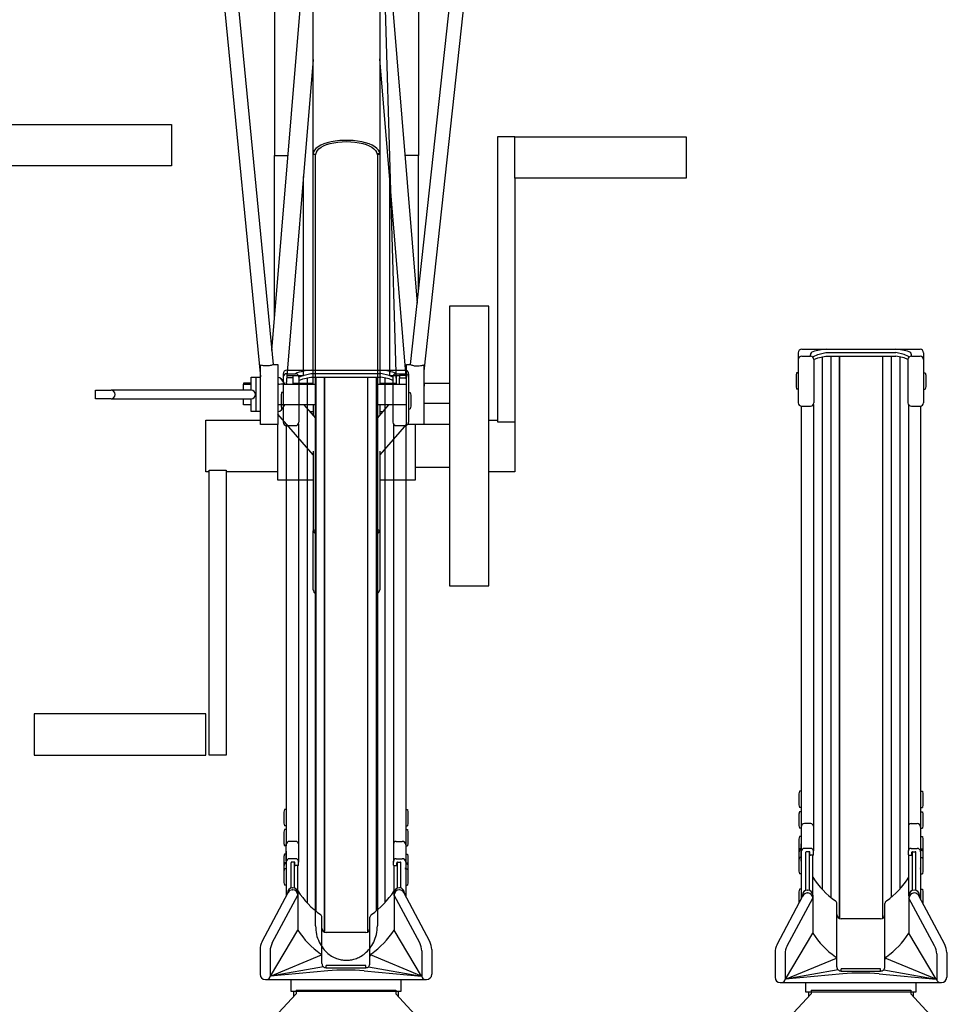
# Model space of a CAD drawing. Extents: x 0 to 12695, y 0 to 9027.
# Drawn here: x 5545 to 6090, y 1989 to 2563 of the extents above; entities that cross this region are included whole.
import ezdxf

# ---------------------------------------------------------------- set-up
doc = ezdxf.new("R2010")
doc.units = 0
doc.layers.add('YKK_13', color=4, linetype='CONTINUOUS', lineweight=30)
doc.layers.add('YKK_A1', color=4, linetype='CONTINUOUS', lineweight=30)

msp = doc.modelspace()

# ---------------------------------------------------------------- linework, layer by layer
at = {"layer": 'YKK_13', "linetype": 'ByBlock', "lineweight": -2}
for p, q in [((5748.19, 2905.28), (5764.69, 2350.5)), ((5647.14, 2749.16), (5685.69, 2354.83)), ((5823.24, 2749.16), (5780.69, 2358.06)), ((5655.96, 2741.18), (5693.03, 2361.91)), ((5773.05, 2361.84), (5814.32, 2741.18)), ((5693.69, 2718.12), (5693.69, 2483.68)), ((5777.69, 2717.6), (5777.69, 2483.68)), ((5716.34, 2484.66), (5716.34, 2691.89)), ((5755.04, 2691.89), (5755.04, 2484.66)), ((5692.23, 2370.15), (5716.34, 2660.23)), ((5755.04, 2660.37), (5776.94, 2397.58)), ((5716.34, 2539.49), (5700.63, 2350.5)), ((5770.69, 2352.2), (5755.04, 2539.97)), ((5533.69, 2501.64), (5633.69, 2501.64)), ((5633.69, 2501.64), (5633.69, 2477.64)), ((5720.68, 2489.59), (5719.15, 2488.72)), ((5722.48, 2490.37), (5720.68, 2489.59)), ((5720.87, 2488.5), (5722.38, 2489.31)), ((5722.38, 2489.31), (5724.16, 2490.03)), ((5724.53, 2491.04), (5722.48, 2490.37)), ((5724.16, 2490.03), (5726.17, 2490.64)), ((5726.79, 2491.59), (5724.53, 2491.04)), ((5726.17, 2490.64), (5728.37, 2491.12)), ((5729.21, 2492.02), (5726.79, 2491.59)), ((5728.37, 2491.12), (5730.73, 2491.48)), ((5731.75, 2492.31), (5729.21, 2492.02)), ((5730.73, 2491.48), (5733.18, 2491.69)), ((5734.37, 2492.45), (5731.75, 2492.31)), ((5733.18, 2491.69), (5735.69, 2491.77)), ((5737.01, 2492.45), (5734.37, 2492.45)), ((5735.69, 2491.77), (5738.19, 2491.69)), ((5739.63, 2492.31), (5737.01, 2492.45)), ((5738.19, 2491.69), (5740.65, 2491.48)), ((5742.17, 2492.02), (5739.63, 2492.31)), ((5740.65, 2491.48), (5743, 2491.12)), ((5744.59, 2491.59), (5742.17, 2492.02)), ((5743, 2491.12), (5745.21, 2490.64)), ((5746.85, 2491.04), (5744.59, 2491.59)), ((5745.21, 2490.64), (5747.22, 2490.03)), ((5748.9, 2490.37), (5746.85, 2491.04)), ((5747.22, 2490.03), (5749, 2489.31)), ((5750.7, 2489.59), (5748.9, 2490.37)), ((5749, 2489.31), (5750.5, 2488.5)), ((5752.22, 2488.72), (5750.7, 2489.59)), ((5833.69, 2494.45), (5823.69, 2494.45)), ((5823.69, 2494.45), (5823.69, 2328.59)), ((5833.69, 2470.45), (5833.69, 2494.45)), ((5833.69, 2494.45), (5933.69, 2494.45)), ((5933.69, 2494.45), (5933.69, 2470.45)), ((5693.69, 2483.68), (5701.66, 2483.68)), ((5693.69, 2387.71), (5693.69, 2483.68)), ((5716.52, 2485.72), (5716.34, 2484.66)), ((5716.34, 2350.5), (5716.34, 2484.66)), ((5716.34, 2484.66), (5716.4, 2484.53)), ((5716.4, 2484.53), (5716.59, 2484.41)), ((5717.05, 2486.77), (5716.52, 2485.72)), ((5716.59, 2484.41), (5716.87, 2484.34)), ((5716.87, 2484.34), (5717.21, 2484.31)), ((5717.94, 2487.77), (5717.05, 2486.77)), ((5717.21, 2484.31), (5717.54, 2484.34)), ((5717.54, 2484.34), (5717.82, 2484.41)), ((5717.69, 2344.5), (5717.69, 2484.37)), ((5717.82, 2484.41), (5718.01, 2484.53)), ((5719.15, 2488.72), (5717.94, 2487.77)), ((5718.01, 2484.53), (5718.08, 2484.66)), ((5718.08, 2484.66), (5718.26, 2485.67)), ((5718.26, 2485.67), (5718.79, 2486.66)), ((5718.79, 2486.66), (5719.67, 2487.61)), ((5719.67, 2487.61), (5720.87, 2488.5)), ((5750.5, 2488.5), (5751.7, 2487.61)), ((5751.7, 2487.61), (5752.58, 2486.66)), ((5753.44, 2487.77), (5752.22, 2488.72)), ((5752.58, 2486.66), (5753.12, 2485.67)), ((5753.12, 2485.67), (5753.3, 2484.66)), ((5753.3, 2484.66), (5753.36, 2484.53)), ((5755.04, 2484.66), (5753.3, 2484.66)), ((5753.36, 2484.53), (5753.55, 2484.41)), ((5754.32, 2486.77), (5753.44, 2487.77)), ((5753.55, 2484.41), (5753.83, 2484.34)), ((5753.69, 2484.37), (5753.69, 2344.5)), ((5753.83, 2484.34), (5754.17, 2484.31)), ((5754.17, 2484.31), (5754.5, 2484.34)), ((5754.86, 2485.72), (5754.32, 2486.77)), ((5754.5, 2484.34), (5754.78, 2484.41)), ((5754.78, 2484.41), (5754.97, 2484.53)), ((5755.04, 2484.66), (5754.86, 2485.72)), ((5754.97, 2484.53), (5755.04, 2484.66)), ((5755.04, 2484.66), (5755.04, 2350.5)), ((5777.69, 2483.68), (5769.76, 2483.68)), ((5777.69, 2404.45), (5777.69, 2483.68)), ((5633.69, 2477.64), (5533.69, 2477.64)), ((5760.69, 2472.19), (5760.69, 2355.44)), ((5710.69, 2355.44), (5710.69, 2471.52)), ((5933.69, 2470.45), (5833.69, 2470.45)), ((5833.69, 2470.45), (5833.69, 2328.59)), ((5795.69, 2395.95), (5795.69, 2232.95)), ((5818.69, 2395.95), (5795.69, 2395.95)), ((5818.69, 2232.95), (5818.69, 2395.95)), ((5685.69, 2327), (5685.69, 2361.56)), ((5693.03, 2362), (5695.69, 2362)), ((5695.69, 2362), (5695.69, 2327)), ((5770.69, 2326.95), (5770.69, 2361.95)), ((5770.69, 2361.95), (5773.06, 2361.95)), ((5780.69, 2361.55), (5780.69, 2326.95)), ((5680.16, 2346.95), (5680.16, 2354.45)), ((5680.16, 2354.45), (5683, 2354.45)), ((5683, 2354.45), (5685.69, 2354.45)), ((5683, 2334.45), (5683, 2354.45)), ((5698.18, 2353.1), (5698.18, 2353.1)), ((5704.69, 2354.07), (5700.93, 2354.07)), ((5701.04, 2355.44), (5704.69, 2355.44)), ((5704.69, 2355.44), (5710.69, 2355.44)), ((5704.69, 2354.07), (5704.69, 2355.44)), ((5704.69, 2350.5), (5704.69, 2354.07)), ((5760.69, 2355.44), (5766.69, 2355.44)), ((5764.69, 2355.44), (5764.69, 2350.5)), ((5770.42, 2355.44), (5766.69, 2355.44)), ((5766.69, 2355.44), (5766.69, 2354.07)), ((5766.69, 2354.07), (5770.53, 2354.07)), ((5766.69, 2350.5), (5766.69, 2354.07)), ((5780.69, 2352.61), (5780.96, 2349.33)), ((5589.42, 2341.95), (5589.42, 2346.95)), ((5589.42, 2346.95), (5598.52, 2346.95)), ((5599.68, 2346.95), (5598.52, 2346.95)), ((5680.16, 2346.95), (5599.68, 2346.95)), ((5680.16, 2351.14), (5675.69, 2351.14)), ((5675.69, 2351.14), (5675.69, 2350.5)), ((5675.69, 2346.95), (5675.69, 2350.5)), ((5675.69, 2350.5), (5680.16, 2350.5)), ((5698.76, 2350.5), (5717.69, 2350.5)), ((5700.69, 2351.19), (5700.69, 2350.5)), ((5704.69, 2351.14), (5716.34, 2351.14)), ((5753.69, 2350.5), (5770.69, 2350.5)), ((5755.04, 2351.14), (5764.69, 2351.14)), ((5780.81, 2351.14), (5795.69, 2351.14)), ((5598.52, 2341.95), (5589.42, 2341.95)), ((5598.52, 2341.95), (5599.68, 2341.95)), ((5599.68, 2341.95), (5680.16, 2341.95)), ((5675.69, 2338.5), (5675.69, 2341.95)), ((5680.16, 2334.45), (5680.16, 2341.95)), ((5717.69, 2034.9), (5717.69, 2344.5)), ((5753.69, 2344.5), (5753.69, 2034.9)), ((5680.16, 2338.5), (5675.69, 2338.5)), ((5683, 2334.45), (5680.16, 2334.45)), ((5685.69, 2334.45), (5683, 2334.45)), ((5717.69, 2338.5), (5695.69, 2338.5)), ((5710.91, 2338.5), (5717.69, 2330.73)), ((5714.45, 2334.45), (5716.34, 2334.45)), ((5716.34, 2338.5), (5716.34, 2332.28)), ((5770.69, 2338.5), (5753.69, 2338.5)), ((5753.69, 2330.74), (5760.45, 2338.5)), ((5755.04, 2338.5), (5755.04, 2332.29)), ((5755.04, 2334.45), (5756.92, 2334.45)), ((5795.69, 2339.14), (5780.69, 2339.14)), ((5653.69, 2314.45), (5653.69, 2329.45)), ((5653.69, 2329.45), (5685.69, 2329.45)), ((5716.34, 2309.25), (5695.69, 2332.93)), ((5818.69, 2329.45), (5823.69, 2329.45)), ((5823.69, 2328.59), (5833.69, 2328.59)), ((5833.69, 2328.59), (5833.69, 2299.45)), ((5695.69, 2327), (5685.69, 2327)), ((5695.69, 2314.45), (5695.69, 2327)), ((5770.69, 2327.22), (5755.04, 2309.26)), ((5780.69, 2326.95), (5770.69, 2326.95)), ((5775.69, 2326.95), (5775.69, 2314.45)), ((5795.69, 2326.95), (5780.69, 2326.95)), ((5653.69, 2299.45), (5653.69, 2314.45)), ((5695.69, 2294.45), (5695.69, 2314.45)), ((5716.34, 2311.49), (5716.34, 2265.11)), ((5755.04, 2311.48), (5755.04, 2265.11)), ((5775.69, 2314.45), (5775.69, 2294.45)), ((5655.69, 2134.45), (5655.69, 2300.3)), ((5655.69, 2300.3), (5665.69, 2300.3)), ((5665.69, 2300.3), (5665.69, 2134.45)), ((5795.69, 2301.95), (5775.69, 2301.95)), ((5655.69, 2299.45), (5653.69, 2299.45)), ((5695.69, 2299.45), (5665.69, 2299.45)), ((5716.34, 2294.45), (5695.69, 2294.45)), ((5775.69, 2294.45), (5755.04, 2294.45)), ((5833.69, 2299.45), (5818.69, 2299.45)), ((5716.34, 2230.75), (5716.34, 2265.11)), ((5755.04, 2265.11), (5755.04, 2230.75)), ((5795.69, 2232.95), (5818.69, 2232.95)), ((5653.69, 2158.45), (5553.69, 2158.45)), ((5553.69, 2158.45), (5553.69, 2134.45)), ((5653.69, 2134.45), (5653.69, 2158.45)), ((5553.69, 2134.45), (5653.69, 2134.45)), ((5665.69, 2134.45), (5655.69, 2134.45))]:
    msp.add_line(p, q, dxfattribs=at)
for centre, radius, start, end in [((5598.47, 2344.45), 2.5, 271.27139, 88.72865), ((5680.11, 2344.45), 2.5, 271.27134, 88.72865), ((5694.96, 2342.56), 7.94, 77.23632, 84.72012), ((5717.22, 2263.55), 1.79, 74.711, 119.32196), ((5718.53, 2265.56), 2.24, 191.70125, 247.83289), ((5754.16, 2263.55), 1.79, 60.67612, 105.29085), ((5752.84, 2265.56), 2.24, 292.1659, 348.3007), ((5719.64, 2231.04), 3.32, 185.00515, 233.93953), ((5751.74, 2231.04), 3.32, 306.06082, 354.99565)]:
    msp.add_arc(centre, radius, start, end, dxfattribs=at)
for centre, major_axis, ratio, start_param, end_param in [((5695.69, 2344.45), (0.01, 9.98), 0.500267, -0.928286, 0.002575), ((5695.21, 2345.67), (0.36, 8.75), 0.569998, -0.973237, -0.023908), ((5751.78, 2344.5), (-92.18, 4.71), 0.040366, -0.928398, -0.914482), ((5695.69, 2344.45), (0.01, 9.98), 0.500267, 3.144167, 4.075028)]:
    msp.add_ellipse(centre, major_axis=major_axis, ratio=ratio, start_param=start_param, end_param=end_param, dxfattribs=at)
for points, knots in [([(5692.98, 2361.91), (5692.99, 2361.89), (5693.03, 2361.84), (5692.63, 2361.64), (5691.84, 2361.38), (5690.7, 2361.15), (5689.39, 2361.04), (5688.05, 2361.08), (5686.8, 2361.26), (5686.06, 2361.44), (5685.74, 2361.54), (5685.69, 2361.56)], [0, 0, 0, 0, 0.061389, 0.191243, 0.321762, 0.453003, 0.582771, 0.710693, 0.840226, 0.974074, 1, 1, 1, 1]), ([(5780.69, 2361.55), (5780.44, 2361.46), (5779.95, 2361.28), (5778.77, 2361.03), (5777.42, 2360.9), (5776.04, 2360.93), (5774.81, 2361.11), (5773.82, 2361.38), (5773.22, 2361.64), (5772.97, 2361.8), (5773.05, 2361.84), (5773.05, 2361.84)], [0, 0, 0, 0, 0.127413, 0.254722, 0.383745, 0.509119, 0.630239, 0.751345, 0.874771, 0.999004, 1, 1, 1, 1]), ([(5699.72, 2350.36), (5699.65, 2350.54), (5699.44, 2351.09), (5698.99, 2351.94), (5698.58, 2352.72), (5698.22, 2353.02), (5698.16, 2353.07)], [0, 0, 0, 0, 0.185512, 0.555141, 0.925097, 1, 1, 1, 1]), ([(5698.66, 2350.45), (5698.44, 2350.46), (5697.9, 2350.48), (5697.16, 2350.37), (5696.71, 2350.3)], [0, 0, 0, 0, 0.4004399, 1, 1, 1, 1]), ([(5717.69, 2034.9), (5717.79, 2033.25), (5718, 2030.01), (5719.61, 2025.53), (5721.92, 2021.77), (5724.69, 2018.9), (5727.63, 2016.9), (5730.5, 2015.66), (5733.18, 2015.03), (5735.69, 2014.84), (5738.19, 2015.03), (5740.87, 2015.66), (5743.75, 2016.9), (5746.68, 2018.9), (5749.46, 2021.77), (5751.76, 2025.53), (5753.37, 2030.01), (5753.58, 2033.25), (5753.69, 2034.9)], [0, 0, 0, 0, 0.0830842, 0.1627996, 0.2366001, 0.3031463, 0.3621837, 0.4141551, 0.4598189, 0.5, 0.5401811, 0.5858449, 0.6378163, 0.6968537, 0.7633999, 0.8372004, 0.9169158, 1, 1, 1, 1])]:
    msp.add_open_spline(points, degree=3, knots=knots, dxfattribs=at)
at = {"layer": 'YKK_A1'}
for p, q in [((5998.9, 2368.79), (5998.9, 2339.64)), ((6000.9, 2370.79), (6069.9, 2370.79)), ((6010.23, 2367.79), (6014.99, 2368.85)), ((6014.99, 2368.85), (6055.81, 2368.85)), ((6060.58, 2367.79), (6055.81, 2368.85)), ((6071.9, 2368.79), (6071.9, 2339.64)), ((6000.9, 2366.74), (6006, 2366.74)), ((6006, 2366.74), (6006, 2367.46)), ((6007.42, 2366.15), (6007.42, 2366.2)), ((6007.71, 2366.65), (6010.23, 2367.79)), ((6008, 2364.79), (6010.23, 2365.79)), ((6008, 2364.74), (6008, 2339.64)), ((6010.23, 2365.79), (6014.99, 2366.85)), ((6012.8, 2366.36), (6012.8, 2056.31)), ((6014.99, 2366.85), (6055.81, 2366.85)), ((6017.8, 2366.85), (6017.8, 2051.63)), ((6022.8, 2366.85), (6022.8, 2039.37)), ((6022.9, 2366.85), (6022.9, 2039.33)), ((6047.9, 2366.85), (6047.9, 2039.33)), ((6048, 2366.85), (6048, 2039.37)), ((6053, 2366.85), (6053, 2051.63)), ((6060.58, 2365.79), (6055.81, 2366.85)), ((6058, 2366.36), (6058, 2056.31)), ((6063.1, 2366.65), (6060.58, 2367.79)), ((6062.8, 2364.79), (6060.58, 2365.79)), ((6062.8, 2364.74), (6062.8, 2339.64)), ((6063.39, 2366.15), (6063.39, 2366.2)), ((6064.8, 2366.74), (6064.8, 2367.46)), ((6064.8, 2366.74), (6069.9, 2366.74)), ((5700.9, 2358.53), (5769.9, 2358.53)), ((5698.9, 2356.53), (5698.9, 2328.32)), ((5700.9, 2356.56), (5706, 2356.56)), ((5708, 2354.53), (5710.23, 2355.53)), ((5708, 2354.63), (5708, 2328.32)), ((5708, 2352.53), (5710.23, 2353.53)), ((5710.23, 2355.53), (5714.99, 2356.59)), ((5710.23, 2353.53), (5714.99, 2354.59)), ((5712.8, 2354.1), (5712.8, 2048.33)), ((5714.99, 2356.59), (5755.81, 2356.59)), ((5714.99, 2354.59), (5755.81, 2354.59)), ((5717.8, 2354.59), (5717.8, 2043.65)), ((5722.8, 2354.59), (5722.8, 2031.39)), ((5722.9, 2354.59), (5722.9, 2031.35)), ((5747.9, 2354.59), (5747.9, 2031.35)), ((5748, 2354.59), (5748, 2031.39)), ((5753, 2354.59), (5753, 2043.65)), ((5760.58, 2355.53), (5755.81, 2356.59)), ((5760.58, 2353.53), (5755.81, 2354.59)), ((5758, 2354.1), (5758, 2048.33)), ((5762.8, 2354.53), (5760.58, 2355.53)), ((5762.8, 2352.53), (5760.58, 2353.53)), ((5762.8, 2354.63), (5762.8, 2328.32)), ((5764.8, 2356.56), (5769.9, 2356.56)), ((5771.9, 2356.53), (5771.9, 2328.32)), ((5997.9, 2357.12), (5997.6, 2355.62)), ((5997.6, 2355.62), (5997.6, 2349.12)), ((5998.9, 2357.12), (5997.9, 2357.12)), ((5998.9, 2357.12), (5998.9, 2347.62)), ((6071.9, 2357.12), (6072.9, 2357.12)), ((6071.9, 2357.12), (6071.9, 2347.62)), ((6072.9, 2357.12), (6073.2, 2355.62)), ((6073.2, 2355.62), (6073.2, 2349.12)), ((5997.6, 2349.12), (5997.9, 2347.62)), ((5998.9, 2347.62), (5997.9, 2347.62)), ((6071.9, 2347.62), (6072.9, 2347.62)), ((6073.2, 2349.12), (6072.9, 2347.62)), ((5697.9, 2345.64), (5697.6, 2344.14)), ((5697.6, 2344.14), (5697.6, 2337.64)), ((5698.9, 2345.64), (5697.9, 2345.64)), ((5698.9, 2345.64), (5698.9, 2336.14)), ((5771.9, 2345.64), (5772.9, 2345.64)), ((5771.9, 2345.64), (5771.9, 2336.14)), ((5772.9, 2345.64), (5773.2, 2344.14)), ((5773.2, 2344.14), (5773.2, 2337.64)), ((5697.6, 2337.64), (5697.9, 2336.14)), ((5698.9, 2336.14), (5697.9, 2336.14)), ((5771.9, 2336.14), (5772.9, 2336.14)), ((5773.2, 2337.64), (5772.9, 2336.14)), ((6000.6, 2337.67), (6000.6, 2082.71)), ((6000.9, 2337.64), (6006, 2337.64)), ((6007.7, 2338.59), (6007.7, 2078.59)), ((6063.1, 2338.59), (6063.1, 2078.86)), ((6064.8, 2337.64), (6069.9, 2337.64)), ((6070.2, 2337.67), (6070.2, 2082.71)), ((5700.6, 2326.34), (5700.6, 2082.71)), ((5700.9, 2326.32), (5706, 2326.32)), ((5707.7, 2327.27), (5707.7, 2072.05)), ((5763.1, 2327.27), (5763.1, 2072.05)), ((5764.8, 2326.32), (5769.9, 2326.32)), ((5770.2, 2326.34), (5770.2, 2082.71)), ((5999.6, 2113.42), (5999.3, 2111.92)), ((5999.3, 2111.92), (5999.3, 2105.42)), ((6000.6, 2113.42), (5999.6, 2113.42)), ((6000.6, 2113.42), (6000.6, 2103.92)), ((6070.2, 2113.42), (6071.2, 2113.42)), ((6070.2, 2113.42), (6070.2, 2103.92)), ((6071.2, 2113.42), (6071.5, 2111.92)), ((6071.5, 2111.92), (6071.5, 2105.42)), ((5999.3, 2105.42), (5999.6, 2103.92)), ((6071.5, 2105.42), (6071.2, 2103.92)), ((5699.6, 2102.68), (5699.3, 2101.18)), ((5699.3, 2101.18), (5699.3, 2094.68)), ((5700.6, 2102.68), (5699.6, 2102.68)), ((5700.6, 2102.68), (5700.6, 2093.18)), ((5770.2, 2102.68), (5771.2, 2102.68)), ((5770.2, 2102.68), (5770.2, 2093.18)), ((5771.2, 2102.68), (5771.5, 2101.18)), ((5771.5, 2101.18), (5771.5, 2094.68)), ((5999.6, 2101.41), (5999.3, 2099.91)), ((5999.3, 2099.91), (5999.3, 2093.41)), ((6000.6, 2103.92), (5999.6, 2103.92)), ((6000.6, 2101.41), (5999.6, 2101.41)), ((6000.6, 2101.41), (6000.6, 2091.91)), ((6070.2, 2103.92), (6071.2, 2103.92)), ((6070.2, 2101.41), (6071.2, 2101.41)), ((6070.2, 2101.41), (6070.2, 2091.91)), ((6071.2, 2101.41), (6071.5, 2099.91)), ((6071.5, 2099.91), (6071.5, 2093.41)), ((5699.3, 2094.68), (5699.6, 2093.18)), ((5771.5, 2094.68), (5771.2, 2093.18)), ((5999.3, 2093.41), (5999.6, 2091.91)), ((6006.2, 2094.5), (6002.6, 2094.5)), ((6064.6, 2094.5), (6068.2, 2094.5)), ((6071.5, 2093.41), (6071.2, 2091.91)), ((5699.6, 2090.98), (5699.3, 2089.48)), ((5699.3, 2089.48), (5699.3, 2082.98)), ((5700.6, 2093.18), (5699.6, 2093.18)), ((5700.6, 2090.98), (5699.6, 2090.98)), ((5700.6, 2090.98), (5700.6, 2081.48)), ((5770.2, 2093.18), (5771.2, 2093.18)), ((5770.2, 2090.98), (5771.2, 2090.98)), ((5770.2, 2090.98), (5770.2, 2081.48)), ((5771.2, 2090.98), (5771.5, 2089.48)), ((5771.5, 2089.48), (5771.5, 2082.98)), ((6000.6, 2091.91), (5999.6, 2091.91)), ((6070.2, 2091.91), (6071.2, 2091.91)), ((5699.3, 2082.98), (5699.6, 2081.48)), ((5700.6, 2072.65), (5700.6, 2082.71)), ((5706.2, 2084.17), (5702.6, 2084.17)), ((5764.6, 2084.17), (5768.2, 2084.17)), ((5770.2, 2082.71), (5770.2, 2072.65)), ((5771.5, 2082.98), (5771.2, 2081.48)), ((5999.6, 2087.03), (5999.3, 2085.53)), ((5999.3, 2085.53), (5999.3, 2079.03)), ((6000.6, 2087.03), (5999.6, 2087.03)), ((6000.6, 2087.03), (6000.6, 2079.53)), ((6000.6, 2072.65), (6000.6, 2082.71)), ((6070.2, 2087.03), (6071.2, 2087.03)), ((6070.2, 2087.03), (6070.2, 2079.53)), ((6070.2, 2082.71), (6070.2, 2072.65)), ((6071.2, 2087.03), (6071.5, 2085.53)), ((6071.5, 2085.53), (6071.5, 2079.03)), ((5699.6, 2076.77), (5699.3, 2075.27)), ((5700.6, 2081.48), (5699.6, 2081.48)), ((5700.6, 2076.77), (5699.6, 2076.77)), ((5700.6, 2078.36), (5700.6, 2068.79)), ((5700.6, 2076.77), (5700.6, 2069.27)), ((5770.2, 2081.48), (5771.2, 2081.48)), ((5770.2, 2078.36), (5770.2, 2068.79)), ((5770.2, 2076.77), (5771.2, 2076.77)), ((5770.2, 2076.77), (5770.2, 2069.27)), ((5771.2, 2076.77), (5771.5, 2075.27)), ((5999.6, 2079.86), (5999.3, 2078.36)), ((5999.3, 2079.03), (5999.37, 2078.69)), ((5999.6, 2078.98), (5999.3, 2077.48)), ((5999.3, 2078.36), (5999.3, 2077.44)), ((5999.3, 2077.48), (5999.3, 2073.03)), ((6000.6, 2079.86), (5999.6, 2079.86)), ((6000.6, 2078.98), (5999.6, 2078.98)), ((6000.6, 2079.86), (6000.6, 2078.94)), ((6000.6, 2078.98), (6000.6, 2074.53)), ((6000.6, 2078.36), (6000.6, 2068.79)), ((6006.2, 2080.09), (6002.6, 2080.09)), ((6003.4, 2055.64), (6003.4, 2077.79)), ((6005.4, 2078.09), (6003.7, 2078.09)), ((6005.4, 2055.61), (6005.4, 2078.09)), ((6005.7, 2076.39), (6005.7, 2077.79)), ((6007.7, 2076.39), (6007.7, 2078.59)), ((6063.1, 2076.39), (6063.1, 2078.86)), ((6064.6, 2080.09), (6068.2, 2080.09)), ((6065.1, 2076.39), (6065.1, 2077.79)), ((6065.4, 2055.61), (6065.4, 2078.09)), ((6065.4, 2078.09), (6067.1, 2078.09)), ((6067.4, 2055.64), (6067.4, 2077.79)), ((6070.2, 2079.86), (6071.2, 2079.86)), ((6070.2, 2079.86), (6070.2, 2078.94)), ((6070.2, 2078.98), (6071.2, 2078.98)), ((6070.2, 2078.98), (6070.2, 2074.53)), ((6070.2, 2078.36), (6070.2, 2068.79)), ((6071.2, 2079.86), (6071.5, 2078.36)), ((6071.2, 2078.98), (6071.5, 2077.48)), ((6071.5, 2079.03), (6071.44, 2078.69)), ((6071.5, 2078.36), (6071.5, 2077.44)), ((6071.5, 2077.48), (6071.5, 2073.03)), ((5699.3, 2075.27), (5699.3, 2068.77)), ((5699.6, 2071.73), (5699.3, 2070.23)), ((5699.6, 2071.12), (5699.3, 2069.62)), ((5700.6, 2071.73), (5699.6, 2071.73)), ((5700.6, 2071.12), (5699.6, 2071.12)), ((5700.6, 2071.73), (5700.6, 2070.82)), ((5700.6, 2071.12), (5700.6, 2066.67)), ((5706.2, 2074.05), (5702.6, 2074.05)), ((5703.4, 2056.91), (5703.4, 2071.75)), ((5705.4, 2072.05), (5703.7, 2072.05)), ((5705.4, 2056.87), (5705.4, 2072.05)), ((5705.7, 2070.35), (5705.7, 2071.75)), ((5707.7, 2070.35), (5707.7, 2072.55)), ((5763.1, 2070.35), (5763.1, 2072.55)), ((5764.6, 2074.05), (5768.2, 2074.05)), ((5765.1, 2070.35), (5765.1, 2071.75)), ((5765.4, 2056.87), (5765.4, 2072.05)), ((5765.4, 2072.05), (5767.1, 2072.05)), ((5767.4, 2056.91), (5767.4, 2071.75)), ((5770.2, 2071.73), (5771.2, 2071.73)), ((5770.2, 2071.73), (5770.2, 2070.82)), ((5770.2, 2071.12), (5771.2, 2071.12)), ((5770.2, 2071.12), (5770.2, 2066.67)), ((5771.2, 2071.73), (5771.5, 2070.23)), ((5771.2, 2071.12), (5771.5, 2069.62)), ((5771.5, 2075.27), (5771.5, 2068.77)), ((5999.6, 2074.73), (5999.3, 2073.23)), ((5999.3, 2073.23), (5999.3, 2066.73)), ((6000.6, 2074.73), (5999.6, 2074.73)), ((6000.6, 2074.73), (6000.6, 2065.23)), ((6007.4, 2076.09), (6006, 2076.09)), ((6007.4, 2052.42), (6007.4, 2076.09)), ((6063.4, 2052.42), (6063.4, 2076.09)), ((6063.4, 2076.09), (6064.8, 2076.09)), ((6070.2, 2074.73), (6071.2, 2074.73)), ((6070.2, 2074.73), (6070.2, 2065.23)), ((6071.2, 2074.73), (6071.5, 2073.23)), ((6071.5, 2073.23), (6071.5, 2066.73)), ((5699.3, 2070.23), (5699.3, 2069.32)), ((5699.3, 2069.62), (5699.3, 2065.17)), ((5699.6, 2068.13), (5699.3, 2066.63)), ((5699.3, 2066.63), (5699.3, 2060.13)), ((5700.6, 2068.13), (5699.6, 2068.13)), ((5700.6, 2068.13), (5700.6, 2058.63)), ((5700.6, 2067.94), (5700.6, 2052.3)), ((5707.4, 2070.05), (5706, 2070.05)), ((5707.4, 2052.42), (5707.4, 2070.05)), ((5763.4, 2052.42), (5763.4, 2070.05)), ((5763.4, 2070.05), (5764.8, 2070.05)), ((5770.2, 2068.13), (5771.2, 2068.13)), ((5770.2, 2068.13), (5770.2, 2058.63)), ((5770.2, 2067.94), (5770.2, 2052.3)), ((5771.2, 2068.13), (5771.5, 2066.63)), ((5771.5, 2070.23), (5771.5, 2069.32)), ((5771.5, 2069.62), (5771.5, 2065.17)), ((5771.5, 2066.63), (5771.5, 2060.13)), ((5999.3, 2066.73), (5999.6, 2065.23)), ((6000.6, 2065.23), (5999.6, 2065.23)), ((6000.6, 2067.94), (6000.6, 2050.54)), ((6070.2, 2067.94), (6070.2, 2050.54)), ((6070.2, 2065.23), (6071.2, 2065.23)), ((6071.5, 2066.73), (6071.2, 2065.23)), ((5699.3, 2060.13), (5699.6, 2058.63)), ((5771.5, 2060.13), (5771.2, 2058.63)), ((5686.57, 2025.82), (5701.65, 2054.28)), ((5700.6, 2058.63), (5699.6, 2058.63)), ((5701.3, 2054.04), (5701.3, 2053.62)), ((5704.3, 2057.04), (5704.4, 2057.04)), ((5704.3, 2057.04), (5704.4, 2057.04)), ((5704.3, 2055.88), (5704.4, 2055.88)), ((5704.3, 2055.88), (5704.4, 2055.88)), ((5707.4, 2054.78), (5707.4, 2032.4)), ((5763.4, 2054.61), (5763.4, 2032.4)), ((5766.5, 2057.04), (5766.4, 2057.04)), ((5766.5, 2057.04), (5766.4, 2057.04)), ((5766.5, 2055.88), (5766.4, 2055.88)), ((5766.5, 2055.88), (5766.4, 2055.88)), ((5784.24, 2025.82), (5769.15, 2054.28)), ((5769.5, 2054.04), (5769.5, 2053.62)), ((5770.2, 2058.63), (5771.2, 2058.63)), ((5999.6, 2056.29), (5999.3, 2054.79)), ((5999.3, 2054.79), (5999.3, 2048.29)), ((6000.6, 2056.29), (5999.6, 2056.29)), ((6000.6, 2056.29), (6000.6, 2050.54)), ((6004.3, 2055.78), (6004.4, 2055.78)), ((6004.3, 2055.78), (6004.4, 2055.78)), ((6004.3, 2054.12), (6004.4, 2054.12)), ((6004.3, 2054.12), (6004.4, 2054.12)), ((6066.5, 2055.78), (6066.4, 2055.78)), ((6066.5, 2055.78), (6066.4, 2055.78)), ((6066.5, 2054.12), (6066.4, 2054.12)), ((6066.5, 2054.12), (6066.4, 2054.12)), ((6070.2, 2056.29), (6071.2, 2056.29)), ((6070.2, 2056.29), (6070.2, 2050.54)), ((6071.2, 2056.29), (6071.5, 2054.79)), ((6071.5, 2054.79), (6071.5, 2048.29)), ((5692.45, 2025.09), (5707.4, 2052.88)), ((5778.36, 2025.09), (5763.4, 2052.88)), ((5986.57, 2024.06), (6001.65, 2052.52)), ((5992.45, 2023.34), (6007.4, 2051.12)), ((5999.3, 2048.29), (5999.33, 2048.14)), ((6001.3, 2052.78), (6001.3, 2051.86)), ((6007.4, 2052.85), (6007.4, 2030.64)), ((6021.4, 2014.37), (6021.4, 2047.9)), ((6049.4, 2014.37), (6049.4, 2047.9)), ((6063.4, 2052.85), (6063.4, 2030.64)), ((6078.36, 2023.34), (6063.4, 2051.12)), ((6084.24, 2024.06), (6069.15, 2052.52)), ((6069.5, 2052.78), (6069.5, 2051.86)), ((6071.5, 2048.29), (6071.48, 2048.14)), ((5721.4, 2014.37), (5721.4, 2039.92)), ((5749.4, 2014.37), (5749.4, 2039.92)), ((6046.9, 2039.12), (6023.9, 2039.12)), ((5691.46, 2005.68), (5707.4, 2032.4)), ((5746.9, 2031.14), (5723.9, 2031.14)), ((5779.34, 2005.68), (5763.4, 2032.4)), ((5991.46, 2003.92), (6007.4, 2030.64)), ((6079.34, 2003.92), (6063.4, 2030.64)), ((5685.4, 2021.14), (5685.4, 2006.73)), ((5691.26, 2020.36), (5691.26, 2005.68)), ((5779.55, 2020.36), (5779.55, 2005.68)), ((5785.4, 2021.14), (5785.4, 2006.73)), ((5985.4, 2019.38), (5985.4, 2004.97)), ((6085.4, 2019.38), (6085.4, 2004.97)), ((5691.46, 2005.68), (5721.18, 2017.98)), ((5721.4, 2013.05), (5721.4, 2015.3)), ((5749.4, 2013.05), (5749.4, 2015.3)), ((5779.34, 2005.68), (5749.63, 2017.98)), ((5991.26, 2018.6), (5991.26, 2003.92)), ((5991.46, 2003.92), (6021.18, 2016.22)), ((6021.4, 2011.12), (6021.4, 2015.3)), ((6049.4, 2011.12), (6049.4, 2015.3)), ((6079.34, 2003.92), (6049.63, 2016.22)), ((6079.55, 2018.6), (6079.55, 2003.92)), ((5722.3, 2011.14), (5691.46, 2005.68)), ((5724.82, 2008.8), (5691.46, 2005.68)), ((5746.9, 2011.91), (5723.9, 2011.91)), ((5723.9, 2010.55), (5723.9, 2011.91)), ((5723.9, 2010.55), (5746.9, 2010.55)), ((5745.98, 2008.8), (5779.34, 2005.68)), ((5745.98, 2008.8), (5779.34, 2005.68)), ((5746.9, 2010.55), (5746.9, 2011.91)), ((5748.51, 2011.14), (5779.34, 2005.68)), ((6022.14, 2009.35), (5991.46, 2003.92)), ((6046.9, 2009.98), (6023.9, 2009.98)), ((6023.9, 2008.62), (6023.9, 2009.98)), ((6023.9, 2008.62), (6046.9, 2008.62)), ((6046.9, 2008.62), (6046.9, 2009.98)), ((6048.67, 2009.35), (6079.34, 2003.92)), ((5688.45, 2003.68), (5782.35, 2003.68)), ((5703.4, 1996.7), (5703.4, 2003.68)), ((5767.4, 2003.68), (5767.4, 1996.7)), ((5988.45, 2001.92), (6082.35, 2001.92)), ((6024.82, 2007.04), (5991.46, 2003.92)), ((6003.4, 1996.4), (6003.4, 2001.92)), ((6045.98, 2007.04), (6079.34, 2003.92)), ((6045.98, 2007.04), (6079.34, 2003.92)), ((6067.4, 2001.92), (6067.4, 1996.4)), ((5767.4, 1996.7), (5703.4, 1996.7)), ((5704.9, 1996.7), (5704.9, 1993.78)), ((5706.4, 1997.4), (5764.4, 1997.4)), ((5706.4, 1997.4), (5706.4, 1995.4)), ((5764.4, 1997.4), (5764.4, 1995.4)), ((5765.9, 1996.7), (5765.9, 1993.78)), ((6067.4, 1996.4), (6003.4, 1996.4)), ((6004.9, 1996.4), (6004.9, 1993.78)), ((6006.4, 1997.4), (6064.4, 1997.4)), ((6006.4, 1997.4), (6006.4, 1995.4)), ((6064.4, 1997.4), (6064.4, 1995.4)), ((6065.9, 1996.4), (6065.9, 1993.78)), ((5680.4, 1967.4), (5706.4, 1995.4)), ((5764.4, 1995.4), (5790.4, 1967.4)), ((5980.4, 1967.4), (6006.4, 1995.4)), ((6064.4, 1995.4), (6090.4, 1967.4))]:
    msp.add_line(p, q, dxfattribs=at)
for centre, radius, start, end in [((6000.9, 2368.79), 2, 90, 180), ((6008, 2367.46), 2, 108.87437, 180), ((6016.03, 2343.97), 26.82, 91.63482, 108.87437), ((6054.77, 2343.97), 26.82, 71.12563, 88.36518), ((6062.8, 2367.46), 2, 0, 71.12563), ((6069.9, 2368.79), 2, 0, 90), ((6000.9, 2364.74), 2, 90, 180), ((6006, 2364.74), 2, 0, 90), ((6007.92, 2366.2), 0.5, 114.27843, 180), ((6064.8, 2364.74), 2, 90, 180), ((6062.89, 2366.2), 0.5, 0, 65.72157), ((6069.9, 2364.74), 2, 0, 90), ((5700.9, 2356.53), 2, 90, 180), ((5716.03, 2331.72), 26.82, 91.63482, 112.14794), ((5754.77, 2331.72), 26.82, 67.85206, 88.36518), ((5769.9, 2356.53), 2, 0, 90), ((5700.9, 2354.56), 2, 90, 180), ((5706, 2354.56), 2, 0, 90), ((5764.8, 2354.56), 2, 90, 180), ((5769.9, 2354.56), 2, 0, 90), ((6000.9, 2339.64), 2, 180, 270), ((6006, 2339.64), 2, 270, 0), ((6064.8, 2339.64), 2, 180, 270), ((6069.9, 2339.64), 2, 270, 0), ((5700.9, 2328.32), 2, 180, 270), ((5706, 2328.32), 2, 270, 0), ((5764.8, 2328.32), 2, 180, 270), ((5769.9, 2328.32), 2, 270, 0), ((6002.6, 2092.5), 2, 90, 180), ((6006.2, 2093), 1.5, 0, 90), ((6064.6, 2093), 1.5, 90, 180), ((6068.2, 2092.5), 2, 0, 90), ((5702.6, 2082.17), 2, 90, 180), ((5706.2, 2082.67), 1.5, 0, 90), ((5764.6, 2082.67), 1.5, 90, 180), ((5768.2, 2082.17), 2, 0, 90), ((6002.6, 2078.09), 2, 90, 180), ((6003.7, 2077.79), 0.3, 90, 180), ((6005.4, 2077.79), 0.3, 0, 90), ((6006, 2076.39), 0.3, 180, 270), ((6006.2, 2078.59), 1.5, 0, 90), ((6007.4, 2076.39), 0.3, 270, 0), ((6064.6, 2078.59), 1.5, 90, 180), ((6063.4, 2076.39), 0.3, 180, 270), ((6064.8, 2076.39), 0.3, 270, 0), ((6065.4, 2077.79), 0.3, 90, 180), ((6067.1, 2077.79), 0.3, 0, 90), ((6068.2, 2078.09), 2, 0, 90), ((5702.6, 2072.05), 2, 90, 180), ((5703.7, 2071.75), 0.3, 90, 180), ((5705.4, 2071.75), 0.3, 0, 90), ((5706.2, 2072.55), 1.5, 0, 90), ((5764.6, 2072.55), 1.5, 90, 180), ((5765.4, 2071.75), 0.3, 90, 180), ((5767.1, 2071.75), 0.3, 0, 90), ((5768.2, 2072.05), 2, 0, 90), ((5700.9, 2068.79), 0.3, 180, 225), ((5700.9, 2067.94), 0.3, 135, 180), ((5700.48, 2068.36), 0.3, 315, 45), ((5706, 2070.35), 0.3, 180, 270), ((5707.4, 2070.35), 0.3, 270, 0), ((5763.4, 2070.35), 0.3, 180, 270), ((5764.8, 2070.35), 0.3, 270, 0), ((5770.33, 2068.36), 0.3, 135, 225), ((5769.9, 2068.79), 0.3, 315, 0), ((5769.9, 2067.94), 0.3, 0, 45), ((6000.9, 2068.79), 0.3, 180, 225), ((6000.9, 2067.94), 0.3, 135, 180), ((6000.48, 2068.36), 0.3, 315, 45), ((6070.33, 2068.36), 0.3, 135, 225), ((6069.9, 2068.79), 0.3, 315, 0), ((6069.9, 2067.94), 0.3, 0, 45), ((6049.4, 2090.38), 50, 212.87677, 234.77637), ((6021.41, 2090.38), 50, 305.22363, 327.12323), ((5704.3, 2054.04), 3, 90, 180), ((5704.3, 2052.88), 3, 90, 152.07641), ((5704.4, 2054.04), 3, 0, 90), ((5704.4, 2052.88), 3, 0, 90), ((5749.4, 2082.4), 50, 212.87677, 234.77637), ((5721.41, 2082.4), 50, 305.22363, 327.12323), ((5766.4, 2054.04), 3, 90, 180), ((5766.4, 2052.88), 3, 90, 180), ((5766.5, 2054.04), 3, 0, 90), ((5766.5, 2052.88), 3, 27.92359, 90), ((6004.3, 2052.78), 3, 90, 180), ((6004.3, 2051.12), 3, 90, 152.07641), ((6004.4, 2052.78), 3, 0, 90), ((6004.4, 2051.12), 3, 0, 90), ((6066.4, 2052.78), 3, 90, 180), ((6066.4, 2051.12), 3, 90, 180), ((6066.5, 2052.78), 3, 0, 90), ((6066.5, 2051.12), 3, 27.92359, 90), ((6019.4, 2047.9), 2, 0, 54.77637), ((6051.4, 2047.9), 2, 125.22363, 180), ((5719.4, 2039.92), 2, 0, 54.77637), ((5751.4, 2039.92), 2, 125.22363, 180), ((6023.9, 2041.62), 2.5, 180, 270), ((6046.9, 2041.62), 2.5, 270, 360), ((5749.4, 2059.54), 50, 212.87677, 234.77637), ((5723.9, 2033.64), 2.5, 180, 270), ((5746.9, 2033.64), 2.5, 270, 360), ((5721.41, 2059.54), 50, 305.22363, 327.12323), ((6049.4, 2057.78), 50, 212.87677, 234.77637), ((6021.41, 2057.78), 50, 305.22363, 327.12323), ((5695.4, 2021.14), 10, 152.07641, 180), ((5701.26, 2020.36), 10, 151.70822, 180), ((5769.55, 2020.36), 10, 0, 28.29178), ((5775.4, 2021.14), 10, 0, 27.92359), ((5995.4, 2019.38), 10, 152.07641, 180), ((6001.26, 2018.6), 10, 151.70822, 180), ((6069.55, 2018.6), 10, 0, 28.29178), ((6075.4, 2019.38), 10, 0, 27.92359), ((5719.4, 2017.06), 2, 0, 54.77637), ((5723.9, 2013.05), 2.5, 179.99876, 270), ((5746.9, 2013.05), 2.5, 270, 0.00124), ((5751.4, 2017.06), 2, 125.22363, 180), ((6019.4, 2015.3), 2, 0, 54.77637), ((6051.4, 2015.3), 2, 125.22363, 180), ((5735.4, 1870.44), 138.76, 85.62724, 94.37276), ((6023.9, 2011.12), 2.5, 179.99876, 270), ((6035.4, 1868.68), 138.76, 85.62724, 94.37276), ((6046.9, 2011.12), 2.5, 270, 0.00124), ((5688.45, 2006.73), 3.05, 180, 270), ((5689.26, 2005.68), 2, 270, 0), ((5781.55, 2005.68), 2, 180, 270), ((5782.35, 2006.73), 3.05, 270, 0), ((5988.45, 2004.97), 3.05, 180, 270), ((5989.26, 2003.92), 2, 270, 0), ((6081.55, 2003.92), 2, 180, 270), ((6082.35, 2004.97), 3.05, 270, 0)]:
    msp.add_arc(centre, radius, start, end, dxfattribs=at)

doc.saveas('drawing.dxf')
